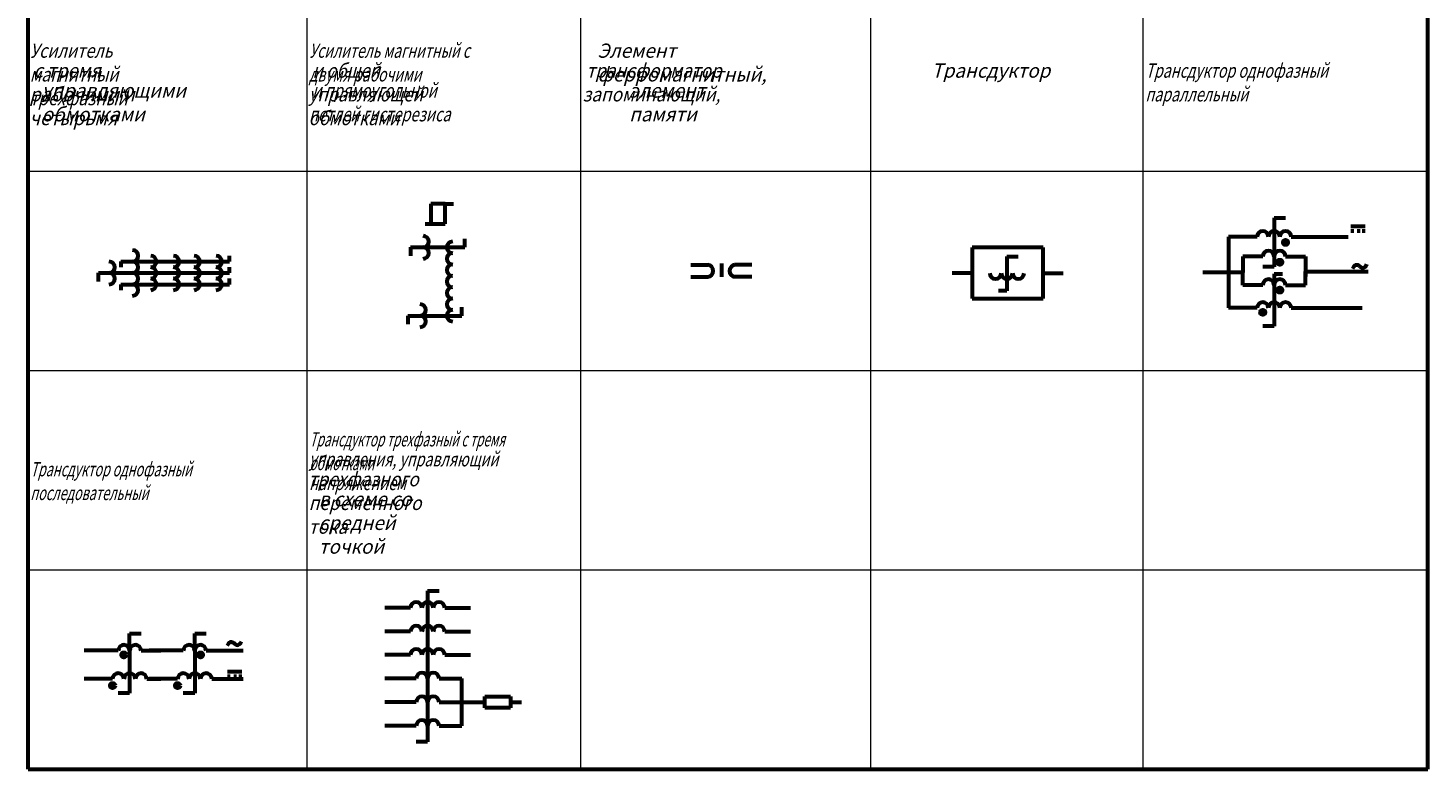
# Model space of a CAD drawing. Units: millimetres. Extents: x 160 to 1402, y -1416 to 264.
# Drawn here: x 910 to 1402, y -716 to -456 of the extents above; entities that cross this region are included whole.
import ezdxf

# ---------------------------------------------------------------- set-up
doc = ezdxf.new("R2010")
doc.units = ezdxf.units.MM
doc.linetypes.add('K5LT_BASIC', pattern=[0])
doc.linetypes.add('K5LT_THIN', pattern=[0])
doc.layers.add('Слой 1', color=7, linetype='Continuous')
doc.styles.add('KTEXTSTYLE', font='GOST_AU.SHX', dxfattribs={"width": 0.96, "height": 5})

# ---------------------------------------------------------------- blocks, each defined once
blk = doc.blocks.new('U1')
at = {"layer": 'Слой 1', "color": 7, "linetype": 'K5LT_BASIC', "lineweight": 60}
for p, q in [((910.016348, -715.821561), (910.016348, 264.178439)), ((1401.518682, -715.821561), (1401.518682, 264.178439)), ((910.016348, -715.821561), (1401.518682, -715.821561))]:
    blk.add_line(p, q, dxfattribs=at)
at = {"layer": 'Слой 1', "color": 7, "linetype": 'K5LT_THIN', "lineweight": 18}
for p, q in [((1007.978927, -715.821561), (1007.978927, 264.178439)), ((1104.137139, -715.821561), (1104.137139, 264.178439)), ((1205.892337, -715.821561), (1205.892337, 264.178439)), ((1301.579345, -715.821561), (1301.579345, 264.178439)), ((910.016348, -505.821561), (1401.518682, -505.821561)), ((910.016348, -575.821561), (1401.518682, -575.821561)), ((910.016348, -645.821561), (1401.518682, -645.821561))]:
    blk.add_line(p, q, dxfattribs=at)
at = {"layer": 'Слой 1', "color": 7, "char_height": 2.5, "attachment_point": 1, "style": 'KTEXTSTYLE'}
for s, insert in [('\\H3.5;\\W0.965;\\Q15;\\Q15;\\W0.827;\\H5.00;Усилитель магнитный трехфазный', (910.645849, -461.039335)), ('\\H3.5;\\W0.965;\\Q15;\\Q15;\\W0.711;\\H5.00;Усилитель магнитный с двумя рабочими', (1008.716819, -461.039335)), ('\\H3.5;\\W0.965;\\Q15;\\Q15;\\H5.00;Элемент ферромагнитный,', (1109.953286, -461.039335)), ('\\H3.5;\\W0.965;\\Q15;\\Q15;\\W0.934;\\H5.00; с тремя рабочими и четырьмя', (910.545328, -468.039335)), ('\\H3.5;\\W0.965;\\Q15;\\Q15;\\W0.849;\\H5.00; и общей управляющей обмотками', (1008.587463, -468.039335)), ('\\H3.5;\\W0.965;\\Q15;\\Q15;\\W0.882;\\H5.00; трансформатор запоминающий, ', (1104.71502, -468.039335)), ('\\H3.5;\\W0.965;\\Q15;\\Q15;\\H5.00;Трансдуктор', (1227.202647, -468.039335)), ('\\H3.5;\\W0.965;\\Q15;\\Q15;\\W0.729;\\H5.00;Трансдуктор однофазный параллельный', (1302.300567, -468.039335)), ('\\H3.5;\\W0.965;\\Q15;\\Q15;\\H5.00; управляющими обмотками', (914.856352, -475.039335)), ('\\H3.5;\\W0.965;\\Q15;\\Q15;\\W0.747;\\H5.00; и прямоугольной петлей гистерезиса', (1008.68373, -475.039335)), ('\\H3.5;\\W0.965;\\Q15;\\Q15;\\H5.00;элемент памяти', (1121.081826, -475.039335)), ('\\H3.5;\\W0.965;\\Q15;\\Q15;\\W0.607;\\H5.00;Трансдуктор трехфазный с тремя обмотками ', (1008.814098, -597.539335)), ('\\H3.5;\\W0.965;\\Q15;\\Q15;\\W0.729;\\H5.00;управления, управляющий напряжением ', (1008.700153, -604.539335)), ('\\H3.5;\\W0.965;\\Q15;\\Q15;\\W0.645;\\H5.00;Трансдуктор однофазный последовательный', (910.81621, -608.039335)), ('\\H3.5;\\W0.965;\\Q15;\\Q15;\\W0.888;\\H5.00;трехфазного переменного тока ', (1008.550986, -611.539335)), ('\\H3.5;\\W0.965;\\Q15;\\Q15;\\H5.00;в схеме со средней точкой', (1012.091323, -618.539335))]:
    blk.add_mtext(s, dxfattribs=dict(at, insert=insert))

msp = doc.modelspace()

# ---------------------------------------------------------------- hatches: boundary and pattern name
at = {"layer": 'Слой 1'}
for points in [[(1352.37, -530.88), (1352.11, -530.26), (1351.49, -530), (1350.88, -530.26), (1350.62, -530.88), (1350.88, -531.5), (1351.49, -531.75), (1352.11, -531.5)], [(1350.37, -537.84), (1350.11, -537.22), (1349.49, -536.97), (1348.88, -537.22), (1348.62, -537.84), (1348.88, -538.46), (1349.49, -538.72), (1350.11, -538.46)], [(1350.37, -547.63), (1350.11, -547.01), (1349.49, -546.75), (1348.88, -547.01), (1348.62, -547.63), (1348.88, -548.25), (1349.49, -548.5), (1350.11, -548.25)], [(1344.37, -555.43), (1344.11, -554.81), (1343.49, -554.55), (1342.88, -554.81), (1342.62, -555.43), (1342.88, -556.05), (1343.49, -556.3), (1344.11, -556.05)], [(944.58, -675.73), (944.32, -675.11), (943.7, -674.86), (943.08, -675.11), (942.83, -675.73), (943.08, -676.35), (943.7, -676.61), (944.32, -676.35)], [(971.42, -675.73), (971.16, -675.11), (970.54, -674.86), (969.93, -675.11), (969.67, -675.73), (969.93, -676.35), (970.54, -676.61), (971.16, -676.35)], [(940.58, -686.53), (940.32, -685.91), (939.7, -685.66), (939.08, -685.91), (938.83, -686.53), (939.08, -687.15), (939.7, -687.41), (940.32, -687.15)], [(963.42, -686.53), (963.16, -685.91), (962.54, -685.66), (961.93, -685.91), (961.67, -686.53), (961.93, -687.15), (962.54, -687.41), (963.16, -687.15)]]:
    msp.add_hatch(color=7, dxfattribs=at).paths.add_polyline_path(points)

# ---------------------------------------------------------------- linework, layer by layer
at = {"layer": 'Слой 1', "color": 7, "linetype": 'K5LT_BASIC', "lineweight": 60}
for p, q in [((1056.44, -517.36), (1051.44, -517.36)), ((1051.44, -517.36), (1051.44, -524.36)), ((1056.44, -524.36), (1056.44, -517.36)), ((1056.44, -517.36), (1059.44, -517.36)), ((1049.44, -524.36), (1056.44, -524.36)), ((1347.49, -522.26), (1347.49, -539.5)), ((1347.49, -522.26), (1351.49, -522.26)), ((1374.46, -525.23), (1379.46, -525.23)), ((1063.36, -532.61), (1063.36, -529.61)), ((1341.49, -528.9), (1331.49, -528.9)), ((1331.49, -528.9), (1331.49, -553.9)), ((1353.49, -528.9), (1373.49, -528.9)), ((1374.46, -526.85), (1375.46, -526.85)), ((1376.65, -526.85), (1377.65, -526.85)), ((1378.39, -526.85), (1379.46, -526.85)), ((980.77, -537.61), (980.77, -535.61)), ((1044.36, -532.61), (1063.36, -532.61)), ((1044.36, -532.61), (1044.36, -535.61)), ((1266.47, -532.63), (1241.47, -532.63)), ((1241.47, -532.63), (1241.47, -550.63)), ((1266.47, -550.63), (1266.47, -532.63)), ((942.64, -537.61), (980.77, -537.61)), ((942.64, -537.61), (942.64, -539.61)), ((980.77, -541.61), (980.77, -539.61)), ((1142.73, -538.79), (1148.73, -538.79)), ((1153.44, -538.27), (1153.44, -542.95)), ((1164.15, -538.79), (1158.15, -538.79)), ((1253.69, -535.84), (1253.69, -547.84)), ((1253.69, -535.84), (1257.69, -535.84)), ((1343.49, -535.84), (1336.49, -535.84)), ((1336.49, -535.84), (1336.49, -541.4)), ((1347.49, -539.5), (1343.49, -539.5)), ((1351.49, -535.84), (1358.49, -535.84)), ((1358.49, -535.84), (1358.49, -542.84)), ((934.77, -544.61), (934.77, -541.61)), ((934.77, -541.61), (980.77, -541.61)), ((980.77, -545.61), (980.77, -543.61)), ((1142.73, -542.95), (1148.73, -542.95)), ((1164.15, -542.95), (1158.15, -542.95)), ((1241.47, -541.63), (1234.47, -541.63)), ((1266.47, -541.63), (1273.47, -541.63)), ((1336.49, -541.4), (1322.49, -541.4)), ((1336.49, -545.84), (1336.49, -541.4)), ((1347.49, -541.91), (1350.49, -541.91)), ((1347.49, -541.91), (1347.49, -560.26)), ((1358.49, -545.84), (1358.49, -541.14)), ((1358.49, -541.14), (1380.49, -541.14)), ((942.64, -545.61), (980.77, -545.61)), ((942.64, -545.61), (942.64, -547.61)), ((1253.69, -547.84), (1250.69, -547.84)), ((1343.49, -545.84), (1336.49, -545.84)), ((1351.49, -545.84), (1358.49, -545.84)), ((1062.36, -556.61), (1062.36, -553.61)), ((1241.47, -550.63), (1266.47, -550.63)), ((1341.49, -553.9), (1331.49, -553.9)), ((1353.49, -553.9), (1373.49, -553.9)), ((1373.49, -553.9), (1378.39, -553.9)), ((1043.36, -556.61), (1062.36, -556.61)), ((1043.36, -556.61), (1043.36, -559.61)), ((1347.49, -560.26), (1343.49, -560.26)), ((1050.31, -653.22), (1050.31, -706.22)), ((1050.31, -653.22), (1054.31, -653.22)), ((1044.31, -659.18), (1035.31, -659.18)), ((1056.31, -659.18), (1065.31, -659.18)), ((945.7, -674.24), (945.7, -668.24)), ((945.7, -668.24), (949.7, -668.24)), ((968.54, -674.24), (968.54, -668.24)), ((968.54, -668.24), (972.54, -668.24)), ((1044.31, -667.55), (1035.31, -667.55)), ((1056.31, -667.55), (1065.31, -667.55)), ((941.7, -674.24), (929.7, -674.24)), ((945.7, -674.24), (945.7, -689.24)), ((949.7, -674.24), (956.7, -674.24)), ((964.54, -674.24), (952.54, -674.24)), ((968.54, -674.24), (968.54, -689.24)), ((972.54, -674.24), (985.54, -674.24)), ((1044.31, -675.73), (1035.31, -675.73)), ((1056.31, -675.73), (1065.31, -675.73)), ((980.04, -681.63), (985.04, -681.63)), ((939.7, -684.21), (929.7, -684.21)), ((951.7, -684.21), (956.7, -684.21)), ((962.54, -684.21), (952.54, -684.21)), ((974.54, -684.21), (985.54, -684.21)), ((980.04, -683.25), (981.04, -683.25)), ((982.23, -683.25), (983.23, -683.25)), ((983.98, -683.25), (985.04, -683.25)), ((1046.31, -684.01), (1035.31, -684.01)), ((1054.31, -684.01), (1062.31, -684.01)), ((1062.31, -700.63), (1062.31, -684.01)), ((945.7, -689.24), (941.7, -689.24)), ((968.54, -689.24), (964.54, -689.24)), ((1046.31, -692.32), (1035.31, -692.32)), ((1054.31, -692.32), (1062.31, -692.32)), ((1062.31, -692.32), (1070.38, -692.32)), ((1070.38, -690.32), (1079.38, -690.32)), ((1070.38, -694.32), (1070.38, -690.32)), ((1079.38, -690.32), (1079.38, -694.32)), ((1079.38, -692.32), (1083.31, -692.32)), ((1079.38, -694.32), (1070.38, -694.32)), ((1046.31, -700.63), (1035.31, -700.63)), ((1054.31, -700.63), (1062.31, -700.63)), ((1050.31, -706.22), (1046.31, -706.22))]:
    msp.add_line(p, q, dxfattribs=at)
for centre in [(1351.49, -530.88), (1349.49, -537.84), (1349.49, -547.63), (1343.49, -555.43), (943.7, -675.73), (970.54, -675.73), (939.7, -686.53), (962.54, -686.53)]:
    msp.add_circle(centre, 0.875, dxfattribs=at)
for centre, radius, start, end in [((1048.72, -530.61), 2, 270, 90), ((1059, -532.61), 2, 90, 270), ((1343.49, -528.9), 2, 0, 180), ((1347.49, -528.9), 2, 0, 180), ((1351.49, -528.9), 2, 0, 180), ((946.7, -535.61), 2, 270, 90), ((953.1, -537.61), 2, 270, 90), ((961.13, -537.61), 2, 270, 90), ((968.33, -537.61), 2, 270, 90), ((976.07, -537.61), 2, 270, 90), ((1048.72, -534.61), 2, 270, 90), ((1059, -536.61), 2, 90, 270), ((1345.49, -535.84), 2, 0, 180), ((1349.49, -535.84), 2, 0, 180), ((938.55, -539.61), 2, 270, 90), ((946.7, -539.61), 2, 270, 90), ((953.1, -541.61), 2, 270, 90), ((961.13, -541.61), 2, 270, 90), ((968.33, -541.61), 2, 270, 90), ((976.07, -541.61), 2, 270, 90), ((1059, -540.61), 2, 90, 270), ((1148.49, -540.87), 2.1, 276.6527, 83.3473), ((1158.4, -540.87), 2.1, 96.6527, 263.3473), ((938.55, -543.61), 2, 270, 90), ((946.7, -543.61), 2, 270, 90), ((953.1, -545.61), 2, 270, 90), ((961.13, -545.61), 2, 270, 90), ((968.33, -545.61), 2, 270, 90), ((976.07, -545.61), 2, 270, 90), ((1059, -544.61), 2, 90, 270), ((1249.69, -541.73), 2, 180, 0), ((1253.69, -541.73), 2, 180, 0), ((1257.69, -541.73), 2, 180, 0), ((1345.49, -545.84), 2, 0, 180), ((1349.49, -545.84), 2, 0, 180), ((946.7, -547.61), 2, 270, 90), ((1059, -548.61), 2, 90, 270), ((1047.72, -554.61), 2, 270, 90), ((1059, -552.61), 2, 90, 270), ((1059, -556.61), 2, 90, 270), ((1343.49, -553.9), 2, 0, 180), ((1347.49, -553.9), 2, 0, 180), ((1351.49, -553.9), 2, 0, 180), ((1047.72, -558.61), 2, 270, 90), ((1046.31, -659.18), 2, 0, 180), ((1050.31, -659.18), 2, 0, 180), ((1054.31, -659.18), 2, 0, 180), ((1046.31, -667.55), 2, 0, 180), ((1050.31, -667.55), 2, 0, 180), ((1054.31, -667.55), 2, 0, 180), ((943.7, -674.24), 2, 0, 180), ((947.7, -674.24), 2, 0, 180), ((966.54, -674.24), 2, 0, 180), ((970.54, -674.24), 2, 0, 180), ((1046.31, -675.73), 2, 0, 180), ((1050.31, -675.73), 2, 0, 180), ((1054.31, -675.73), 2, 0, 180), ((941.7, -684.21), 2, 0, 180), ((945.7, -684.21), 2, 0, 180), ((949.7, -684.21), 2, 0, 180), ((964.54, -684.21), 2, 0, 180), ((968.54, -684.21), 2, 0, 180), ((972.54, -684.21), 2, 0, 180), ((1048.31, -684.01), 2, 0, 180), ((1052.31, -684.01), 2, 0, 180), ((1048.31, -692.32), 2, 0, 180), ((1052.31, -692.32), 2, 0, 180), ((1048.31, -700.63), 2, 0, 180), ((1052.31, -700.63), 2, 0, 180)]:
    msp.add_arc(centre, radius, start, end, dxfattribs=at)
for points in [[(1375.11, -540.04), (1375.72, -538.85), (1376.58, -538.49), (1377.65, -539.34), (1378.43, -540.02), (1379.29, -539.68), (1380.03, -538.97), (1380.03, -538.58)], [(980, -672.46), (980.61, -671.27), (981.47, -670.92), (982.54, -671.76), (983.32, -672.45), (984.18, -672.11), (984.92, -671.39), (984.92, -671.01)]]:
    msp.add_open_spline(points, degree=3, dxfattribs=at)

# ---------------------------------------------------------------- block references
at = {"layer": 'Слой 1'}
msp.add_blockref('U1', (0, 0), dxfattribs=at)

doc.saveas('drawing.dxf')
